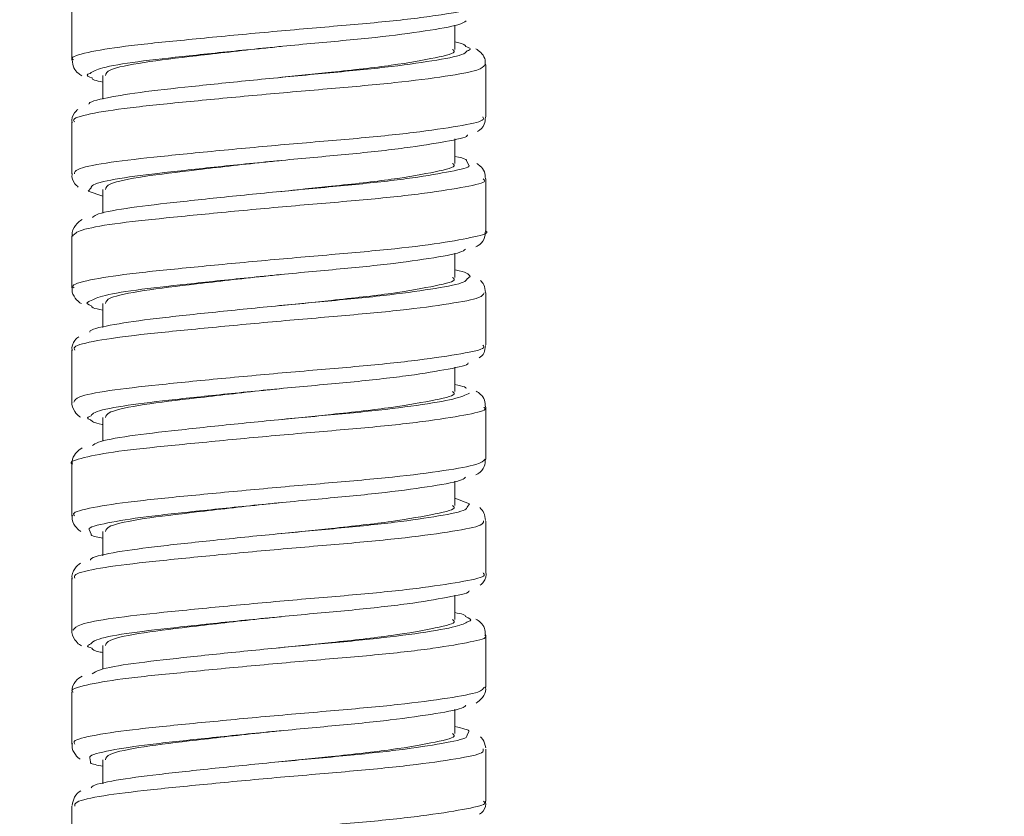
# Model space of a CAD drawing. Units: inches. Extents: x 2.77 to 10.51, y 0.23 to 7.56.
# Drawn here: x 3.85 to 4.06, y 3.09 to 3.27 of the extents above; entities that cross this region are included whole.
import ezdxf

# ---------------------------------------------------------------- set-up
doc = ezdxf.new("R2010")
doc.units = ezdxf.units.IN
doc.header["$MEASUREMENT"] = 0
doc.styles.add('SLDTEXTSTYLE3', font='TXT', dxfattribs={"width": 0.75})
doc.dimstyles.new('SLDDIMSTYLE0', dxfattribs={"dimtxt": 0.1377952755905512, "dimasz": 0.156, "dimexe": 0, "dimexo": 0.0625, "dimgap": 0.0344488188976378, "dimtad": 0, "dimtih": 1, "dimtoh": 1, "dimdec": 6, "dimlfac": 6, "dimrnd": 1e-09, "dimzin": 12, "dimdsep": 46, "dimlunit": 5, "dimtxsty": 'SLDTEXTSTYLE3', "dimsah": 1, "dimcen": 0.09, "dimadec": 0, "dimazin": 3, "dimtfac": 1, "dimtmove": 0, "dimatfit": 0, "dimfxl": 0, "dimfrac": 2, "dimtolj": 1, "dimtzin": 12, "dimarcsym": 0})

# ---------------------------------------------------------------- blocks, each defined once
blk = doc.blocks.new('SW_SYMBOL_MOD_BOX')
at = {"color": 0, "linetype": 'Continuous', "lineweight": 0}
for p, q in [((7.874015748031496, 7.874015748031496), (7.874015748031496, 31.49606299212599)), ((7.874015748031496, 31.49606299212599), (31.49606299212599, 31.49606299212599)), ((31.49606299212599, 31.49606299212599), (31.49606299212599, 7.874015748031496)), ((7.874015748031496, 7.874015748031496), (31.49606299212599, 7.874015748031496))]:
    blk.add_line(p, q, dxfattribs=at)
blk = doc.blocks.new('_D')
at = {"color": 7, "linetype": 'Continuous', "lineweight": 0}
for p, q in [((3.712461200520179, 3.435123734350704), (3.712461200520179, 3.096146604713391)), ((4.092961200520179, 3.435123734350706), (4.092961200520179, 3.096146604713391)), ((3.712461200520179, 3.221146604713391), (3.427764939275681, 3.221146604713391)), ((4.092961200520179, 3.221146604713391), (4.342961200520179, 3.221146604713391))]:
    blk.add_line(p, q, dxfattribs=at)
for points in [[(3.712461200520179, 3.221146604713391), (3.556461200520179, 3.247146604713391), (3.556461200520179, 3.195146604713392)], [(4.092961200520179, 3.221146604713391), (4.248961200520179, 3.195146604713392), (4.248961200520179, 3.247146604713391)]]:
    blk.add_solid(points, dxfattribs=at)
at = {"color": 7, "linetype": 'Continuous', "lineweight": 0, "xscale": 0.004470703125, "yscale": 0.004470703125, "zscale": 0.004470703125}
blk.add_blockref('SW_SYMBOL_MOD_BOX', (2.737314942079633, 3.129827328781461), dxfattribs=at)
at = {"color": 7, "linetype": 'Continuous', "lineweight": 0, "insert": (2.934189934429588, 3.29045164781145), "char_height": 0.1377952755905512, "attachment_point": 1, "style": 'SLDTEXTSTYLE3'}
blk.add_mtext('2 1/4"', dxfattribs=at)

msp = doc.modelspace()

# ---------------------------------------------------------------- linework, layer by layer
at = {"color": 7, "linetype": 'Continuous', "lineweight": 15}
for p, q in [((3.858127867186846, 3.268481263202918), (3.858127867186846, 3.257289581025203)), ((3.940627867186846, 3.259554401779373), (3.940627867186846, 3.264735478192936)), ((3.947294533853513, 3.245014455293722), (3.947294533853513, 3.256203392415255)), ((3.864794533853513, 3.253940366691654), (3.864794533853513, 3.248789519141297)), ((3.902692607208884, 3.253471103812937), (3.902690956369216, 3.253471103147049)), ((3.858127867186846, 3.243932965306919), (3.858127867186846, 3.232726223754905)), ((3.940627867186846, 3.234992998270601), (3.940627867186846, 3.240252687859912)), ((3.947294533853513, 3.220435400143724), (3.947294533853513, 3.231646469692402)), ((3.861621451828333, 3.229029345817287), (3.864794533853513, 3.227903445245824)), ((3.864794533853513, 3.229378963182882), (3.864794533853513, 3.22423920548693)), ((3.902692607208885, 3.228909700304166), (3.902690956369216, 3.228909699638278)), ((3.858127867186846, 3.219354915092171), (3.858127867186846, 3.208170898787367)), ((3.940627867186846, 3.21043159476183), (3.940627867186846, 3.215635979835293)), ((3.947294533853513, 3.195890049482089), (3.947294533853513, 3.207085989568229)), ((3.864794533853513, 3.20481755967411), (3.864794533853513, 3.199640887005883)), ((3.902692607208884, 3.204348296795394), (3.902690956369215, 3.204348296129507)), ((3.858127867186846, 3.19480939434625), (3.858127867186846, 3.183599908453849)), ((3.940627867186846, 3.185870191253057), (3.940627867186846, 3.191121921407718)), ((3.947294533853513, 3.171318514463006), (3.947294533853513, 3.182520192030575)), ((3.864794533853513, 3.180256156165339), (3.864794533853513, 3.175143290184148)), ((3.902692607208884, 3.179786893286622), (3.902690956369216, 3.179786892620734)), ((3.858127867186846, 3.170231753010268), (3.858127867186846, 3.159049802095659)), ((3.940627867186846, 3.161308787744287), (3.940627867186846, 3.166533278064094)), ((3.94378184267714, 3.161665354586811), (3.940627867186846, 3.162872280266408)), ((3.947294533853513, 3.146764669081757), (3.947294533853513, 3.157966839848492)), ((3.864794533853513, 3.155694752656567), (3.864794533853513, 3.150506858974995)), ((3.902692607208885, 3.15522548977785), (3.902690956369216, 3.155225489111963)), ((3.858127867186846, 3.14568459093076), (3.858127867186846, 3.134473653289576)), ((3.940627867186846, 3.136747384235516), (3.940627867186846, 3.141978881762225)), ((3.947294533853513, 3.122201636125788), (3.947294533853513, 3.133393703598821)), ((3.864794533853513, 3.131133349147795), (3.864794533853513, 3.126051523407023)), ((3.902692607208884, 3.130664086269078), (3.902690956369215, 3.130664085603191)), ((3.858127867186846, 3.121115409529768), (3.858127867186846, 3.10992677832302)), ((3.940627867186846, 3.112185980726742), (3.940627867186846, 3.117426811348703)), ((3.947294533853513, 3.097638653782822), (3.947294533853513, 3.10884524603719)), ((3.864794533853513, 3.106571945639023), (3.864794533853513, 3.101383986140293)), ((3.858127867186846, 3.096558891019486), (3.858127867186846, 3.085347799468354))]:
    msp.add_line(p, q, dxfattribs=at)
at = {"color": 8, "linetype": 'Continuous', "lineweight": 15}
for p, q in [((3.943619237193767, 3.234597871327334), (3.943130491806642, 3.235576429593434)), ((3.862229124382941, 3.229748250078836), (3.861621451828333, 3.229029345817287)), ((3.943232305889393, 3.210110226150565), (3.943879059103798, 3.210667174502912)), ((3.943227752784302, 3.160991638739857), (3.94378184267714, 3.161665354586811)), ((3.861828595287498, 3.156121432793145), (3.862258846520191, 3.155176328796981)), ((3.943255393459022, 3.111862060708776), (3.943639451789101, 3.112650447421788)), ((3.862004943915512, 3.106966701300276), (3.8621170671264, 3.106079131759831))]:
    msp.add_line(p, q, dxfattribs=at)
for points, knots in [([(3.858493756359013, 3.257288264683234), (3.858377963005216, 3.25736149683356), (3.857595609396983, 3.257856287209409), (3.86109925812223, 3.258905784830296), (3.868955490053652, 3.260235287677632), (3.881121858330939, 3.261446187224564), (3.895602265829807, 3.262864531532062), (3.910937042599499, 3.264221044277658), (3.925305339844075, 3.265418707794986), (3.937226609421743, 3.266826116129728), (3.944711117288253, 3.268211467374799), (3.94796508648676, 3.269015621202884), (3.947142230485123, 3.26951743142771), (3.947068289210145, 3.269562523749754)], [0, 0, 0, 0, 0.01873027612255082, 0.1265504333981122, 0.2343206569613934, 0.3422593693326333, 0.4501040315161524, 0.5578709698248546, 0.665799597675853, 0.7736663415535375, 0.8814302138720976, 0.9893454004797386, 1, 1, 1, 1]), ([(3.943262262868464, 3.259219764242905), (3.94362709912091, 3.259366692305946), (3.944353993372353, 3.259659429564605), (3.943419802944557, 3.259990604024846), (3.942954493009448, 3.260155558366079)], [0, 0, 0, 0, 0.5019110437610869, 0.9999999999999999, 0.9999999999999999, 0.9999999999999999, 0.9999999999999999]), ([(3.947043990416802, 3.256212095481146), (3.946764255470101, 3.255840713942267), (3.946169701985003, 3.255051373207954), (3.939142205981387, 3.253772966096345), (3.928182884008439, 3.252346214149435), (3.914189868927033, 3.251122181515139), (3.898924423859714, 3.249806676799019), (3.884115343488691, 3.248379757212569), (3.871322624636465, 3.247131360307835), (3.862413648611201, 3.245846252607613), (3.858022949423267, 3.244688034478176), (3.8585815603919, 3.244087722735914), (3.858742621173263, 3.243914638633204)], [0, 0, 0, 0, 0.09569147690240926, 0.2033843170389323, 0.3109027100381583, 0.4184756588984978, 0.5261759139774288, 0.633687303270733, 0.7412309809206746, 0.8489358520128415, 0.9564446259080838, 0.9999999999999999, 0.9999999999999999, 0.9999999999999999, 0.9999999999999999]), ([(3.862012826315758, 3.254386006700909), (3.861839710492981, 3.254320768813872), (3.860890792080649, 3.253963173354387), (3.861755284804242, 3.253645290235085), (3.862462063895994, 3.253385400086549)], [0, 0, 0, 0, 0.1824348864217313, 1, 1, 1, 1]), ([(3.85865381860508, 3.232739851253047), (3.858705837152868, 3.233055635001886), (3.858831039383753, 3.233815687550695), (3.86486886456585, 3.235104317661158), (3.875196293430173, 3.236301262704691), (3.888826161954573, 3.237652234804314), (3.903980470466209, 3.239072644969265), (3.919005388479475, 3.240287686027721), (3.932227642027228, 3.241615033781444), (3.941847528381749, 3.243044491310707), (3.947013017337202, 3.244079930333151), (3.946752590454751, 3.244763377079628), (3.946660484864582, 3.245005092778639)], [0, 0, 0, 0, 0.07673297632692615, 0.1846868132047992, 0.292734355537091, 0.4008560557821503, 0.5088094370885307, 0.6168314243111173, 0.7249621093132133, 0.8329117168381547, 0.9409056208559496, 1, 1, 1, 1]), ([(3.946721707252484, 3.231654992646331), (3.946881546289777, 3.231501392120377), (3.947510162186971, 3.230897311076928), (3.943356884522786, 3.229977374286104), (3.934703480844626, 3.228556754070997), (3.922073159350267, 3.227191534682908), (3.907313213359379, 3.225998640051121), (3.892031830937912, 3.224594546034744), (3.87793896106826, 3.223210195627686), (3.866759265881079, 3.222025148594213), (3.859413868441649, 3.22064874294773), (3.858642513282117, 3.219773062778119), (3.858268817164335, 3.219348824635988)], [0, 0, 0, 0, 0.0367610766345619, 0.1445741763823006, 0.2523110898656685, 0.3599559746529091, 0.4677571238938459, 0.5755147176009089, 0.6831571671086794, 0.7909430707320849, 0.8987188172690396, 1, 1, 1, 1]), ([(3.858602449471677, 3.208191617379272), (3.858466654272353, 3.20829613718867), (3.857779485011385, 3.208825042485304), (3.861617880883699, 3.209909978493086), (3.869905146747298, 3.211217398336096), (3.882339964908038, 3.212445297101991), (3.896963425454076, 3.213869470805921), (3.912287411096198, 3.215205714509219), (3.92648307397783, 3.216415524168531), (3.938121918418044, 3.217830838720892), (3.94513670094867, 3.219200205374886), (3.948123750567561, 3.219970737762499), (3.947277734570953, 3.220432122086642), (3.947269326650166, 3.220436707440661)], [0, 0, 0, 0, 0.02659553694106093, 0.1345823383726066, 0.2425472224079665, 0.3506858810274343, 0.4586995554760034, 0.5666627949987088, 0.6747947449137133, 0.7828329336820353, 0.8907928737608143, 0.9989146719796007, 1, 1, 1, 1]), ([(3.946898605290408, 3.207104735985037), (3.946755556990532, 3.206763534197276), (3.946435236450875, 3.205999498966639), (3.939931991571055, 3.204777882684834), (3.929318734893998, 3.20334783993961), (3.91552280285008, 3.20210175376989), (3.900305533832944, 3.200811600704145), (3.88538492512339, 3.199383729431338), (3.872350325125769, 3.198108229533172), (3.863031663316968, 3.196850672731891), (3.858215292102121, 3.195648672098425), (3.858628594506495, 3.195002069619979), (3.85876603289261, 3.194787050302028)], [0, 0, 0, 0, 0.08680165095288336, 0.1943703749055543, 0.3017507032704479, 0.4091635620154636, 0.5167369369106624, 0.6241140545058212, 0.7315062514759977, 0.8390814103443498, 0.9464885976365777, 1, 1, 1, 1]), ([(3.861936250865166, 3.205295782236854), (3.861837159056659, 3.205260511428819), (3.860819104109745, 3.204898144234776), (3.861637419748067, 3.204572506933628), (3.862376085091701, 3.204278565356945)], [0, 0, 0, 0, 0.09733444035384753, 1, 1, 1, 1]), ([(3.858527737864206, 3.183605564302558), (3.858693105540216, 3.18396657358979), (3.859063612487758, 3.184775416359269), (3.865622509202226, 3.18609936482018), (3.876309992508582, 3.187287755974612), (3.890139919950758, 3.188657394792235), (3.905356356256476, 3.190070337667217), (3.920282377404275, 3.191271507314522), (3.933269495270914, 3.192619894976836), (3.94249528414783, 3.194045497557459), (3.947216919606163, 3.195023759003316), (3.946792851534596, 3.195672610152444), (3.946660758036171, 3.195874721615182)], [0, 0, 0, 0, 0.08701290661467978, 0.1949527695151551, 0.303009210535302, 0.4111057730155624, 0.5190460245051818, 0.6270796168281081, 0.735187854957342, 0.8431276229343566, 0.9511356254285342, 1, 1, 1, 1]), ([(3.946819379194198, 3.182524213935716), (3.94696329845799, 3.182411732397267), (3.947687033365243, 3.181846090149996), (3.943902675376711, 3.180974050835919), (3.93567581661355, 3.179561583272599), (3.923303754799311, 3.178180447204594), (3.908682116116673, 3.176991596885416), (3.893358302315985, 3.175599489930692), (3.879148617442972, 3.174202784533826), (3.867442250391889, 3.173011241032099), (3.860352957453176, 3.171642212970313), (3.857326927993236, 3.17067040048227), (3.858172497457289, 3.170240417429774), (3.858194829272422, 3.170229061411793)], [0, 0, 0, 0, 0.026777176434484, 0.1346558952067893, 0.2424905546363648, 0.3502102901686189, 0.4580737986835174, 0.5659266605813892, 0.6736454042674208, 0.7814905304161748, 0.8893590029013863, 0.9970779286641568, 1, 1, 1, 1]), ([(3.862228719560491, 3.180629662326629), (3.861751693396802, 3.180421943448711), (3.861067484383591, 3.180124007739302), (3.861891003830152, 3.179858355106082), (3.862140370766688, 3.179777913795795)], [0, 0, 0, 0, 0.6971936272091817, 1, 1, 1, 1]), ([(3.858695811000278, 3.159076403914417), (3.858550911359018, 3.159218658540991), (3.857969821982809, 3.159789140645022), (3.862174898853775, 3.160913997519557), (3.87088798451933, 3.162196787488738), (3.883577931602771, 3.163446823737489), (3.898335896184352, 3.164874121260715), (3.913617326459459, 3.166188080395967), (3.927691804063424, 3.167413300704875), (3.938793377164743, 3.168840773141163), (3.946042026661292, 3.170130704278885), (3.946761371050126, 3.170932811482834), (3.947106257054276, 3.171317377697243)], [0, 0, 0, 0, 0.03588348408880034, 0.1439031263574314, 0.2519268915580644, 0.3601304170531446, 0.4681792091468281, 0.5762056682275997, 0.6844059291384444, 0.7924815761146189, 0.9005063484022435, 1, 1, 1, 1]), ([(3.94678022157155, 3.157988572702665), (3.946749747622319, 3.157680292193081), (3.946676900022594, 3.156943351437705), (3.940686847210783, 3.155782813625242), (3.930433661580026, 3.15435181456821), (3.916847067344161, 3.153078574481745), (3.901690509693437, 3.151816345878708), (3.886669470420721, 3.150388318325419), (3.873402118069543, 3.14908618084239), (3.863688051074604, 3.147853200477128), (3.858417108582932, 3.146608915440706), (3.858656105030227, 3.145915467651746), (3.858744908355769, 3.14565780495238)], [0, 0, 0, 0, 0.07731610537560837, 0.1848231961698338, 0.2921337524783205, 0.3994596749053837, 0.5069685915574225, 0.6143092307391228, 0.7216413186904302, 0.829148745230324, 0.9365172170206378, 1, 1, 1, 1]), ([(3.858364128002853, 3.134476359369761), (3.858669247543589, 3.13488129477538), (3.859314387701672, 3.135737484093717), (3.866412738411494, 3.137091965434446), (3.87744605215756, 3.138276846489584), (3.891464073128667, 3.139662625818699), (3.90672821206217, 3.141065561975442), (3.921541683355223, 3.14225797927693), (3.934279719423439, 3.143624865759726), (3.943112007229769, 3.145043984734988), (3.947437732601552, 3.145983234613205), (3.946850972522328, 3.146609792396559), (3.94668651644196, 3.146785402907265)], [0, 0, 0, 0, 0.09656174998368976, 0.2041687087590019, 0.3119111574157527, 0.4196599273630878, 0.5272665733878297, 0.6349891277796423, 0.7427521724783015, 0.8503592067481545, 0.9580589423296513, 1, 1, 1, 1]), ([(3.943449773429434, 3.136329646748524), (3.943613188832877, 3.136386450640481), (3.944548911522375, 3.136711711842524), (3.943652396428678, 3.137075854428634), (3.942912449490668, 3.137376402844924)], [0, 0, 0, 0, 0.1746408474187745, 1, 1, 1, 1]), ([(3.946956411771151, 3.133396162087353), (3.947064482559323, 3.13332432156994), (3.947856787229302, 3.132797633661002), (3.944405214174532, 3.131968408975058), (3.936619177358831, 3.130566449847146), (3.924515830328819, 3.129171971404641), (3.910042504247052, 3.127981946319534), (3.894706985757161, 3.126604773829693), (3.880330544182402, 3.125196706962687), (3.86834367560226, 3.123999217301106), (3.860786927802029, 3.122646636288673), (3.857487061978706, 3.121629501411774), (3.858301608777139, 3.121162662103405), (3.858385134247218, 3.121114791345386)], [0, 0, 0, 0, 0.01704265157060298, 0.1249456273663344, 0.2328374716090534, 0.3405953945599559, 0.4484800255123452, 0.556387523404046, 0.6641456178347115, 0.7720088843686819, 0.8799293859292443, 0.9876876878011199, 1, 1, 1, 1]), ([(3.862188373300642, 3.131506606344521), (3.861804646178363, 3.131339834355702), (3.8610683434733, 3.131019829176585), (3.861953474070491, 3.130736710260187), (3.862377315289599, 3.13060113990813)], [0, 0, 0, 0, 0.5211540303188321, 0.9999999999999999, 0.9999999999999999, 0.9999999999999999, 0.9999999999999999]), ([(3.858753903457819, 3.109949040307769), (3.858618269441775, 3.110133318596796), (3.85816446923153, 3.110749871352092), (3.862773100580203, 3.111918096820005), (3.871902730334929, 3.113173531600351), (3.884838074386353, 3.114450711862749), (3.899712829121331, 3.115878691441206), (3.914952264151305, 3.11716736403799), (3.928835464577028, 3.118414845330644), (3.939597585726363, 3.119845383198796), (3.946323658857373, 3.121080747057992), (3.946758270045235, 3.121860116954598), (3.946957301593148, 3.122217031827593)], [0, 0, 0, 0, 0.04595536496264653, 0.1537560774952638, 0.2615804873184461, 0.3695828382074248, 0.4774022924984444, 0.5852255140871268, 0.6932280546955013, 0.8010765722299976, 0.9089023963237813, 1, 1, 1, 1]), ([(3.946703936174768, 3.10887726072334), (3.946762399001325, 3.108600144476183), (3.946912701981883, 3.107887702051446), (3.941406594788793, 3.106787795348363), (3.931522506615806, 3.105356368551343), (3.918154401847177, 3.104056445562614), (3.903071547790715, 3.102819130786914), (3.887965551669508, 3.101392974591215), (3.874474953350636, 3.100066834857184), (3.864390289306492, 3.098853531498012), (3.858680194471352, 3.097585838155104), (3.85870062343043, 3.096860582517886), (3.858708658395463, 3.096575330407739)], [0, 0, 0, 0, 0.06861929337659585, 0.1764143974178932, 0.2840403669807319, 0.3916581390217661, 0.4994517989547305, 0.6071057077101484, 0.7147236491193463, 0.8225123624570709, 0.9301918929877868, 1, 1, 1, 1]), ([(3.858159003773466, 3.085347085558531), (3.858630073368528, 3.08579637980833), (3.859577683276298, 3.086700186139874), (3.867238029254059, 3.088082055412523), (3.878604278640199, 3.089268484150596), (3.892797903016254, 3.090667880977108), (3.908096084662716, 3.092058279263183), (3.922781284768228, 3.093247098422582), (3.935264700047702, 3.094629774502426), (3.943673762552905, 3.09604049062652), (3.947611865270368, 3.096928784151864), (3.946924761388508, 3.09751333729959), (3.946771044649802, 3.097644111707713)], [0, 0, 0, 0, 0.1064856903816738, 0.2142080412306173, 0.3220809199256063, 0.4299268758777522, 0.5376475081331247, 0.6455035236031978, 0.7533663539472667, 0.8610866903629365, 0.9689227473689984, 1, 1, 1, 1])]:
    msp.add_open_spline(points, degree=3, knots=knots, dxfattribs=at)
at = {"color": 7, "linetype": 'Continuous', "lineweight": 15}
for points, knots in [([(3.943070298954854, 3.265702237171015), (3.942637527390566, 3.265422890174307), (3.941566916833902, 3.264731828495751), (3.934661163010895, 3.263511394429907), (3.9239478277529, 3.262099434956746), (3.910619470532199, 3.260902702712604), (3.896467098303521, 3.259546364319099), (3.882978328901282, 3.25812684727887), (3.871845731050406, 3.256920326943772), (3.864160435047395, 3.255637230765487), (3.862692295852392, 3.254781874264148), (3.862012826315758, 3.254386006700909)], [0, 0, 0, 0, 0.07931600696556018, 0.1962156513430763, 0.3135364735683591, 0.430901058556747, 0.5477758034255792, 0.6650452145561097, 0.7824789412403829, 0.8993290734920462, 1, 1, 1, 1]), ([(3.903204503188796, 3.260178571632782), (3.90193929423563, 3.260049737878814), (3.895676473664426, 3.259412007105093), (3.884624279731542, 3.258130523215604), (3.872964182158813, 3.25675549306569), (3.86573168190457, 3.255265482829273), (3.865450541504642, 3.254340882393487), (3.865328757931725, 3.253940366691654)], [0, 0, 0, 0, 0.06390373299505227, 0.3163253094096107, 0.5586013590387559, 0.808796232804235, 1, 1, 1, 1]), ([(3.942954493009448, 3.260155558366079), (3.942777640397817, 3.260453742786063), (3.942580412430384, 3.260786281313658), (3.940810694376537, 3.261107494337762), (3.940627867186846, 3.261140678422855)], [0, 0, 0, 0, 0.8966913462326909, 1, 1, 1, 1]), ([(3.861787440631426, 3.247747815611189), (3.86178583499596, 3.247751122891334), (3.8615743657582, 3.248186706201343), (3.865460608442213, 3.24916954979438), (3.873393394674917, 3.250448797174701), (3.885229953271225, 3.251698847659353), (3.898884934453161, 3.253125069725832), (3.91302012322978, 3.254440731593638), (3.926023322862557, 3.255665007304727), (3.936180292913363, 3.257090764732951), (3.942404287998767, 3.258263003137766), (3.94302135132908, 3.258951114427155), (3.943262262868464, 3.259219764242905)], [0, 0, 0, 0, 0.0008835818023613584, 0.1163716012250362, 0.232363770085159, 0.3476166446065785, 0.4630795725322746, 0.5790413891573027, 0.6943814813932205, 0.8098240174222425, 0.9257522097556461, 1, 1, 1, 1]), ([(3.940093643108634, 3.259554401779373), (3.940255947300092, 3.2594289115901), (3.941084833636405, 3.258788034097683), (3.936849380390207, 3.257782695951109), (3.927735401381881, 3.256099830624025), (3.915263719077513, 3.254738984641557), (3.906464793950428, 3.253843228436974), (3.902606159479463, 3.253450408209655)], [0, 0, 0, 0, 0.05949237617535751, 0.3038271364629817, 0.558393633890531, 0.806340260627647, 1, 1, 1, 1]), ([(3.947174869042688, 3.256248285855742), (3.947161083500735, 3.256710050993395), (3.947128448384862, 3.257803207782195), (3.946108799154436, 3.259036670990568), (3.945485751048068, 3.259458909931781), (3.945147829330713, 3.259687919067176)], [0, 0, 0, 0, 0.2507603608431991, 0.5936359600703491, 1, 1, 1, 1]), ([(3.858199580031734, 3.257264379639161), (3.858265020537455, 3.256674836397194), (3.858400780801086, 3.255451793496323), (3.859434670908857, 3.254353272755294), (3.859983224299603, 3.254031375962963), (3.860236967101196, 3.253882477067636)], [0, 0, 0, 0, 0.3333965041201619, 0.6916510927650021, 0.9999999999999999, 0.9999999999999999, 0.9999999999999999, 0.9999999999999999]), ([(3.862462063895994, 3.253385400086549), (3.862485854336926, 3.253229721940784), (3.862529100709446, 3.252946729494173), (3.864091591387572, 3.252649064413086), (3.864794533853512, 3.252515149101428)], [0, 0, 0, 0, 0.5501141377788463, 0.9999999999999999, 0.9999999999999999, 0.9999999999999999, 0.9999999999999999]), ([(3.859364734089296, 3.246566108334366), (3.859138037850124, 3.246377918152536), (3.858534703137573, 3.245877064368307), (3.857902744853264, 3.24442551260648), (3.858141747539658, 3.243728114232603), (3.85814492184833, 3.243718851752172)], [0, 0, 0, 0, 0.3726078476991906, 0.9916673055872526, 0.9999999999999999, 0.9999999999999999, 0.9999999999999999, 0.9999999999999999]), ([(3.945504872730342, 3.241836403231201), (3.94609527667394, 3.242243684960966), (3.946999679207107, 3.242867574133975), (3.947139463041186, 3.24439334823618), (3.94718799444743, 3.244923080184648)], [0, 0, 0, 0, 0.6528110237925463, 1, 1, 1, 1]), ([(3.943311247846054, 3.241161812829961), (3.943317516920666, 3.24109637899772), (3.943365772633841, 3.240592707174325), (3.93893888002539, 3.239728188085008), (3.930302357782737, 3.23829597440253), (3.918075517431853, 3.2369693520775), (3.904206459437918, 3.235753987224816), (3.890175409783497, 3.23433398334361), (3.877494908693492, 3.232982597457127), (3.867934239743442, 3.231786662859741), (3.862547176551591, 3.230610611213881), (3.862306122614399, 3.229957021748461), (3.862229124382941, 3.229748250078836)], [0, 0, 0, 0, 0.01729064713834018, 0.1330934086177598, 0.2490476521186669, 0.3654950591346954, 0.4813841667039515, 0.597314428294571, 0.7137262603283403, 0.8296992775309191, 0.9456019901646465, 1, 1, 1, 1]), ([(3.862565075537193, 3.223349738240765), (3.862759264457118, 3.223547797086231), (3.863397622102232, 3.224198876345715), (3.869354767891775, 3.225344351017847), (3.879496737319412, 3.226528441003323), (3.892523651058078, 3.227912894735992), (3.906648600628903, 3.229316872594092), (3.920326051888445, 3.230510295364736), (3.932112816236252, 3.231874146661546), (3.940050278205537, 3.23329920308425), (3.943912714450814, 3.23409794223242), (3.943634720015945, 3.234571496836323), (3.943619237193767, 3.234597871327334)], [0, 0, 0, 0, 0.05152750028106787, 0.1693864601058344, 0.2871000604554102, 0.4044762294121843, 0.5222882003054302, 0.6400765404789095, 0.7574270053420027, 0.8751889917866388, 0.9930486858598794, 0.9999999999999999, 0.9999999999999999, 0.9999999999999999, 0.9999999999999999]), ([(3.903204503188797, 3.235617168124011), (3.90193929423563, 3.235488334370042), (3.895676473664426, 3.234850603596322), (3.884624279731542, 3.233569119706832), (3.872964182158813, 3.232194089556918), (3.86573168190457, 3.230704079320502), (3.865450541504642, 3.229779478884716), (3.865328757931725, 3.229378963182882)], [0, 0, 0, 0, 0.06390373299505735, 0.3163253094096163, 0.558601359038762, 0.8087962328042447, 1, 1, 1, 1]), ([(3.940093643108634, 3.234992998270601), (3.940255947300092, 3.234867508081328), (3.941084833636405, 3.234226630588912), (3.936849380390207, 3.233221292442338), (3.927735401381881, 3.231538427115253), (3.915263719077513, 3.230177581132786), (3.906464793950429, 3.229281824928203), (3.902606159479463, 3.228889004700884)], [0, 0, 0, 0, 0.05949237617534409, 0.3038271364629758, 0.558393633890532, 0.8063402606276501, 1, 1, 1, 1]), ([(3.943130491806642, 3.235576429593434), (3.943133804693876, 3.235667574442511), (3.943144390330429, 3.235958808697627), (3.941652710199494, 3.236262954933783), (3.940627867186846, 3.236471915379446)], [0, 0, 0, 0, 0.3129606063692158, 1, 1, 1, 1]), ([(3.947181991175082, 3.231699260511948), (3.947146522178525, 3.23221404220243), (3.947066805955566, 3.233371009018446), (3.94611941224043, 3.234450865561574), (3.945579863089609, 3.234800136273847), (3.945336103589901, 3.234957931080783)], [0, 0, 0, 0, 0.3052928240764756, 0.6861426370720481, 1, 1, 1, 1]), ([(3.858184906240763, 3.232842461046799), (3.858165320639028, 3.232780406219711), (3.857934869010208, 3.232050245555181), (3.858617735856048, 3.230652798416597), (3.859237478833706, 3.23010167424396), (3.85946740287027, 3.229897207716724)], [0, 0, 0, 0, 0.05519789051684938, 0.6494793445063997, 1, 1, 1, 1]), ([(3.860344184503295, 3.222887233542457), (3.860341714848268, 3.222886139843692), (3.859851010463096, 3.222668829015145), (3.859050857283176, 3.22200086607869), (3.857970219717601, 3.220249844255913), (3.858171492781934, 3.219408934742548), (3.858193415263361, 3.219317343633477)], [0, 0, 0, 0, 0.002711902797227837, 0.5388374408988682, 0.9497705881801767, 1, 1, 1, 1]), ([(3.945128845266183, 3.217036716911139), (3.945294164793594, 3.217111174570962), (3.945832286749223, 3.217353537358608), (3.946996706232675, 3.218399358128095), (3.947150926619611, 3.219850598835495), (3.947215619540714, 3.22045937049305)], [0, 0, 0, 0, 0.2047273904304045, 0.6663961930868716, 1, 1, 1, 1]), ([(3.942925899070938, 3.216535875106209), (3.942634902046773, 3.216307333972464), (3.941816148634339, 3.215664307351584), (3.935438912359926, 3.214516201066955), (3.925043471500213, 3.213096155032883), (3.911863569458538, 3.211887341399216), (3.897726326694299, 3.210551179451824), (3.884113778613409, 3.209125967332801), (3.872712118026571, 3.207902004229511), (3.86455183892966, 3.206613033553556), (3.862785540703135, 3.20572349796645), (3.861936250865166, 3.205295782236854)], [0, 0, 0, 0, 0.0649231526163739, 0.182668715953995, 0.3008122963835105, 0.419119670367105, 0.5368404460464709, 0.6549293991378032, 0.773302912534084, 0.890997154506059, 1, 1, 1, 1]), ([(3.943879059103798, 3.210667174502912), (3.943529185904968, 3.211132884457355), (3.94317644676513, 3.211602409214593), (3.940648407047268, 3.212049058279914), (3.940627867186846, 3.212052687221894)], [0, 0, 0, 0, 0.9918751828628017, 1, 1, 1, 1]), ([(3.8619710949754, 3.198664666988242), (3.861963244868191, 3.198695583871563), (3.861844685980702, 3.199162516512557), (3.866011831697123, 3.200173381440339), (3.874341831963375, 3.201425919109691), (3.886400248282274, 3.202702834149917), (3.900163680632381, 3.204130132589871), (3.914257075454187, 3.205420432028256), (3.927081741914256, 3.206666680408049), (3.936914573334627, 3.208096031988884), (3.942693603801984, 3.209212242894682), (3.943090182083698, 3.209873314505408), (3.943232305889393, 3.210110226150565)], [0, 0, 0, 0, 0.008210747422917145, 0.1240055777588216, 0.2402526268532904, 0.3556961098383552, 0.4714306660265357, 0.5876709194032423, 0.7031719742442403, 0.818882029435917, 0.9350918180761946, 1, 1, 1, 1]), ([(3.903204503188796, 3.211055764615239), (3.901939294235629, 3.210926930861271), (3.895676473664426, 3.21028920008755), (3.884624279731542, 3.209007716198061), (3.872964182158813, 3.207632686048146), (3.86573168190457, 3.20614267581173), (3.865450541504642, 3.205218075375944), (3.865328757931725, 3.20481755967411)], [0, 0, 0, 0, 0.06390373299505325, 0.3163253094096152, 0.5586013590387626, 0.8087962328042448, 1, 1, 1, 1]), ([(3.940093643108634, 3.21043159476183), (3.940255947300092, 3.210306104572556), (3.941084833636405, 3.20966522708014), (3.936849380390207, 3.208659888933566), (3.927735401381881, 3.206977023606481), (3.915263719077512, 3.205616177624014), (3.906464793950428, 3.204720421419431), (3.902606159479463, 3.204327601192112)], [0, 0, 0, 0, 0.05949237617535402, 0.3038271364629777, 0.5583936338905308, 0.8063402606276456, 1, 1, 1, 1]), ([(3.947189309013553, 3.207207906288002), (3.947120950355298, 3.207795947991599), (3.946989344574767, 3.208928060431513), (3.946389163499468, 3.209509999596875), (3.946100728404109, 3.2097896679929)], [0, 0, 0, 0, 0.5194198763859144, 1, 1, 1, 1]), ([(3.858249244445536, 3.208304281255488), (3.858206101211209, 3.20813197185837), (3.857997004170698, 3.207296860964348), (3.858828067011741, 3.205847483012294), (3.859632115815463, 3.205062434788366), (3.860047711113822, 3.204858465747706), (3.860151254980918, 3.204807647696296)], [0, 0, 0, 0, 0.1044955913577075, 0.5064460103718075, 0.8770330441453563, 1, 1, 1, 1]), ([(3.862376085091701, 3.204278565356945), (3.862378265304379, 3.204153009918948), (3.862383268458841, 3.203864885161083), (3.863924769206937, 3.203570212229803), (3.864794533853512, 3.203403948218419)], [0, 0, 0, 0, 0.4357676130549866, 0.9999999999999999, 0.9999999999999999, 0.9999999999999999, 0.9999999999999999]), ([(3.859593230723203, 3.197667328436871), (3.859316722634871, 3.197456163143594), (3.858663334203054, 3.196957179693738), (3.857912404156667, 3.195405455161388), (3.858165296051332, 3.194645886276007), (3.858183718140378, 3.194590554942982)], [0, 0, 0, 0, 0.4048437086853534, 0.956645418749292, 1, 1, 1, 1]), ([(3.945829474988243, 3.193088881868237), (3.946256571852846, 3.193384613024584), (3.9470017933083, 3.193900620565308), (3.94713653271253, 3.195200727263874), (3.947194051075062, 3.195755724585161)], [0, 0, 0, 0, 0.5731140206419859, 0.9999999999999999, 0.9999999999999999, 0.9999999999999999, 0.9999999999999999]), ([(3.943475384580494, 3.192056597127572), (3.943486336920409, 3.192022633624085), (3.943639898998371, 3.191546433450374), (3.939517705754163, 3.190730409325022), (3.931263574063803, 3.189300618029488), (3.919253540501598, 3.187953338249346), (3.905479883459393, 3.186751727622859), (3.891393940767912, 3.185339184689379), (3.878532953200084, 3.183969220879269), (3.868634827933668, 3.182781494443529), (3.862821900283775, 3.181574782679609), (3.862384722724699, 3.180878223616358), (3.862228719560491, 3.180629662326629)], [0, 0, 0, 0, 0.008885920292496158, 0.1245889367255109, 0.2403346419308199, 0.356561305851441, 0.4723481347495807, 0.588066364993683, 0.7042543589093602, 0.8201223342789566, 0.9358121558616191, 1, 1, 1, 1]), ([(3.903204503188796, 3.186494361106467), (3.90193929423563, 3.186365527352498), (3.895676473664426, 3.185727796578778), (3.884624279731542, 3.184446312689289), (3.872964182158813, 3.183071282539374), (3.86573168190457, 3.181581272302958), (3.865450541504642, 3.180656671867173), (3.865328757931725, 3.180256156165339)], [0, 0, 0, 0, 0.06390373299505477, 0.3163253094096162, 0.5586013590387627, 0.8087962328042453, 1, 1, 1, 1]), ([(3.940093643108634, 3.185870191253058), (3.940255947300092, 3.185744701063784), (3.941084833636405, 3.185103823571368), (3.936849380390207, 3.184098485424794), (3.927735401381881, 3.182415620097709), (3.915263719077513, 3.181054774115242), (3.906464793950429, 3.180159017910659), (3.902606159479463, 3.17976619768334)], [0, 0, 0, 0, 0.0594923761753499, 0.3038271364629797, 0.5583936338905325, 0.8063402606276404, 1, 1, 1, 1]), ([(3.943006848790048, 3.186479916262467), (3.94299630864376, 3.186603322655958), (3.942971672646779, 3.186891766426528), (3.941480858557044, 3.187188417774859), (3.940627867186846, 3.187358151239163)], [0, 0, 0, 0, 0.4278351834265995, 1, 1, 1, 1]), ([(3.94717997928558, 3.182537707992984), (3.947154762736179, 3.183041416522965), (3.947097430502817, 3.184186645972413), (3.946105205820927, 3.18534627174129), (3.945518246031668, 3.185731758958916), (3.945223842192823, 3.18592510937026)], [0, 0, 0, 0, 0.2812753194947908, 0.6395063019885734, 1, 1, 1, 1]), ([(3.862564622589313, 3.174222576446416), (3.862859601958726, 3.174463542744201), (3.86371275227317, 3.175160474441946), (3.870112941410942, 3.176334186510328), (3.880574302661544, 3.17752005644795), (3.893760950184399, 3.178917996559335), (3.907902599996723, 3.180310090332908), (3.921510357395578, 3.181497953153677), (3.93286544405532, 3.182883584749924), (3.941139575768755, 3.184278370130062), (3.942906638849848, 3.18509908673842), (3.94379008828818, 3.185509406910032)], [0, 0, 0, 0, 0.06207252106799385, 0.1795284564232708, 0.2967199014172239, 0.4136785590271005, 0.531090704399512, 0.6483597754451909, 0.7652912281526275, 0.8826565192387029, 1, 1, 1, 1]), ([(3.85815146673787, 3.183664559925603), (3.858143825287402, 3.183637165672346), (3.857951245177651, 3.182946774715724), (3.85866161040773, 3.181484753322228), (3.859498088341763, 3.180605946640279), (3.859894146742322, 3.180393228810265), (3.859984017284574, 3.180344960507654)], [0, 0, 0, 0, 0.01905902438144638, 0.4803262184969431, 0.8820796012092066, 1, 1, 1, 1]), ([(3.862140370766688, 3.179777913795795), (3.862413821327687, 3.179454542034167), (3.862693220718545, 3.17912413542286), (3.864750726486185, 3.178751218443326), (3.864794533853512, 3.178743278484488)], [0, 0, 0, 0, 0.9787085081284858, 1, 1, 1, 1]), ([(3.860353682560802, 3.173768781211653), (3.859892214023533, 3.173467482600808), (3.859108913049143, 3.172956055544796), (3.858055470516057, 3.171301179099479), (3.858206629541821, 3.170418101022936), (3.858239456161826, 3.17022632637828)], [0, 0, 0, 0, 0.5288549220079036, 0.8976832487250862, 1, 1, 1, 1]), ([(3.945115489292231, 3.167921303063804), (3.945316614752524, 3.16801278188547), (3.94588376095016, 3.168270739608956), (3.947049152143576, 3.169381136919675), (3.947149718111417, 3.1707636834882), (3.947190007924124, 3.171317574068672)], [0, 0, 0, 0, 0.2477518869459661, 0.698626322263508, 1, 1, 1, 1]), ([(3.942904785925703, 3.167404970704741), (3.942716781404942, 3.167215504715072), (3.942114003523884, 3.166608041089606), (3.936189892329481, 3.165521126865273), (3.926118109873749, 3.164095140443326), (3.913104017896819, 3.162869370149945), (3.898981425753408, 3.161555505201731), (3.8853073878253, 3.160128449986055), (3.873461258258212, 3.158877181200608), (3.865477255054841, 3.157598551984855), (3.861571136170082, 3.156598966796676), (3.861816278240635, 3.156144278395815), (3.861828595287498, 3.156121432793145)], [0, 0, 0, 0, 0.05316906917597278, 0.1704700436252448, 0.2881383226828644, 0.4060884212496996, 0.5233630007007368, 0.6409741008724911, 0.7589865445775666, 0.8762300358207376, 0.9937812369553698, 1, 1, 1, 1]), ([(3.86213756829992, 3.149575150995051), (3.862136420068153, 3.14963576408226), (3.862126944077776, 3.15013598454953), (3.866597393836085, 3.151175094622499), (3.875311103042111, 3.152403967723516), (3.887582441641287, 3.153707206932845), (3.901445910176907, 3.155134967463669), (3.915485662056042, 3.156397352753896), (3.928121042699739, 3.157670623503424), (3.937615561936062, 3.15910146069), (3.942962727170699, 3.160157334139921), (3.943163488262798, 3.160789333063911), (3.943227752784302, 3.160991638739857)], [0, 0, 0, 0, 0.01601083235821333, 0.1321322904412642, 0.2485911481021741, 0.3643373531285852, 0.4804010179428537, 0.596919624054011, 0.7126314104642838, 0.8286346231523681, 0.9451451781307648, 1, 1, 1, 1]), ([(3.903204503188797, 3.161932957597695), (3.90193929423563, 3.161804123843727), (3.895676473664426, 3.161166393070006), (3.884624279731542, 3.159884909180517), (3.872964182158813, 3.158509879030603), (3.86573168190457, 3.157019868794186), (3.865450541504642, 3.1560952683584), (3.865328757931725, 3.155694752656567)], [0, 0, 0, 0, 0.06390373299505923, 0.3163253094096177, 0.5586013590387626, 0.8087962328042447, 0.9999999999999999, 0.9999999999999999, 0.9999999999999999, 0.9999999999999999]), ([(3.940093643108634, 3.161308787744286), (3.940255947300092, 3.161183297555012), (3.941084833636405, 3.160542420062596), (3.936849380390207, 3.159537081916023), (3.927735401381881, 3.157854216588938), (3.915263719077513, 3.156493370606471), (3.906464793950429, 3.155597614401887), (3.902606159479463, 3.155204794174568)], [0, 0, 0, 0, 0.05949237617535466, 0.3038271364629807, 0.5583936338905351, 0.8063402606276441, 1, 1, 1, 1]), ([(3.947173162131186, 3.158110002969214), (3.947106601055215, 3.158684074862478), (3.946965405723059, 3.159901847719482), (3.946304026899178, 3.160521994533346), (3.945954429530603, 3.160849797127605)], [0, 0, 0, 0, 0.4714113062723707, 1, 1, 1, 1]), ([(3.858237104424202, 3.159234684905873), (3.858197158296904, 3.159100689577055), (3.85795765890526, 3.158297312581432), (3.858771715942496, 3.156785873775866), (3.859567844111563, 3.155981561519492), (3.859963821463037, 3.15578221529977), (3.860038512275513, 3.155744613828223)], [0, 0, 0, 0, 0.08710874165866006, 0.5222656624195895, 0.9098878617963795, 1, 1, 1, 1]), ([(3.862258846520191, 3.155176328796981), (3.862247404860801, 3.155079551257417), (3.862212179999343, 3.154781607112508), (3.863753716042279, 3.15448653674094), (3.864794533853512, 3.154287310456415)], [0, 0, 0, 0, 0.3248177257985648, 1, 1, 1, 1]), ([(3.859946936949014, 3.148892844799497), (3.859544854532999, 3.148595933594584), (3.858768865151764, 3.14802291688705), (3.857907388733106, 3.146234477842528), (3.858163557136657, 3.145485316461205), (3.858180442952007, 3.145435934099534)], [0, 0, 0, 0, 0.5011150602751896, 0.9671150740814415, 1, 1, 1, 1]), ([(3.946080269022681, 3.14413282491786), (3.946314988935952, 3.144331308618977), (3.94693973980205, 3.144859610041939), (3.947501623188096, 3.146300661779192), (3.947281490702503, 3.146963285868356), (3.947279543162416, 3.146969148187915)], [0, 0, 0, 0, 0.3736196079902119, 0.9944583330365162, 1, 1, 1, 1]), ([(3.943655972031507, 3.142963222633503), (3.943659259505643, 3.142957182352026), (3.943904908022514, 3.142505836995386), (3.940061016303511, 3.141730201669962), (3.932196805957324, 3.140305309881084), (3.920414143174832, 3.138939962181016), (3.906749181654977, 3.137746969365654), (3.892621421721378, 3.136344428956117), (3.879591381232312, 3.134958414318314), (3.869368302016834, 3.133773862897751), (3.863103335908673, 3.132537817359092), (3.862445756359289, 3.131796690597922), (3.862188373300642, 3.131506606344521)], [0, 0, 0, 0, 0.001565920063763605, 0.1170095718857531, 0.2323864136416055, 0.3482318021984669, 0.4637564005799197, 0.5791049165898869, 0.6949086656605363, 0.8105113322596653, 0.9258322845842286, 1, 1, 1, 1]), ([(3.903204503188795, 3.137371554088924), (3.901939294235629, 3.137242720334955), (3.895676473664426, 3.136604989561235), (3.884624279731542, 3.135323505671745), (3.872964182158813, 3.133948475521831), (3.86573168190457, 3.132458465285414), (3.865450541504642, 3.131533864849629), (3.865328757931725, 3.131133349147795)], [0, 0, 0, 0, 0.06390373299504415, 0.316325309409608, 0.5586013590387578, 0.808796232804242, 1, 1, 1, 1]), ([(3.942912449490668, 3.137376402844924), (3.942880433482076, 3.137534673022295), (3.942821797035459, 3.137824540535906), (3.941312895426039, 3.138118115530119), (3.940627867186846, 3.138251396030387)], [0, 0, 0, 0, 0.5460086761675436, 1, 1, 1, 1]), ([(3.862482834801983, 3.125074001618524), (3.862909522536839, 3.125365346854104), (3.864008148670123, 3.126115496116593), (3.870901763788062, 3.127321571174502), (3.881673246086426, 3.128514174195598), (3.895004706472255, 3.129923242376748), (3.909161504946736, 3.131300483657748), (3.922644065807343, 3.132489449556409), (3.933714949977241, 3.133888523437446), (3.941362712787412, 3.135209314823277), (3.942789247049386, 3.135975076892653), (3.943449773429434, 3.136329646748524)], [0, 0, 0, 0, 0.07487569959459837, 0.1927882936459236, 0.310315460871971, 0.4277169634616781, 0.54558871695146, 0.6631967792630041, 0.7805696962917513, 0.8983974601628456, 1, 1, 1, 1]), ([(3.940093643108634, 3.136747384235514), (3.940255947300092, 3.136621894046241), (3.941084833636405, 3.135981016553825), (3.936849380390207, 3.134975678407251), (3.927735401381881, 3.133292813080166), (3.915263719077513, 3.131931967097699), (3.906464793950428, 3.131036210893116), (3.902606159479463, 3.130643390665797)], [0, 0, 0, 0, 0.05949237617535413, 0.3038271364629806, 0.5583936338905252, 0.8063402606276379, 1, 1, 1, 1]), ([(3.947186883529567, 3.133396751062748), (3.947160173222256, 3.133907074189541), (3.947100094091262, 3.135054937058618), (3.946074887804587, 3.136255985529858), (3.945460247251128, 3.136659203691014), (3.945134295097243, 3.136873035706123)], [0, 0, 0, 0, 0.2732367301406461, 0.6145876612880322, 1, 1, 1, 1]), ([(3.858144538994515, 3.134507993749262), (3.858139027416146, 3.13448995121805), (3.85793014217214, 3.133806150992078), (3.858700350695321, 3.132305687634909), (3.859585705906392, 3.131416692426106), (3.860036804163905, 3.131183417704295), (3.860189121800508, 3.131104650265686)], [0, 0, 0, 0, 0.01180734578303611, 0.4474907439517076, 0.8134399708248681, 1, 1, 1, 1]), ([(3.862377315289599, 3.13060113990813), (3.862550748451509, 3.13033000848912), (3.862745820960959, 3.130025047859248), (3.864589963550317, 3.129684454330275), (3.864794533853513, 3.129646672370306)], [0, 0, 0, 0, 0.8890702354708826, 1, 1, 1, 1]), ([(3.860291168930436, 3.124596174085827), (3.859851391147805, 3.124309950812358), (3.859052995719849, 3.123790326215717), (3.85798457766315, 3.122057059107547), (3.858176486376789, 3.121206890045263), (3.858199420007919, 3.121105292450746)], [0, 0, 0, 0, 0.5191766508628263, 0.9425402571941214, 1, 1, 1, 1]), ([(3.94519491840118, 3.118774973530104), (3.945643264605951, 3.119069000698294), (3.946429625684565, 3.119584699322836), (3.947413774128877, 3.121296230471274), (3.947216601452657, 3.122120194599797), (3.947175451304611, 3.122292156793156)], [0, 0, 0, 0, 0.5120967257234639, 0.8981740657300824, 1, 1, 1, 1]), ([(3.942964451700883, 3.118303282311758), (3.94285146787316, 3.118143065591815), (3.942440747496363, 3.117560643550444), (3.936914476185553, 3.116526164244588), (3.927172850020337, 3.115096410179376), (3.914334574784609, 3.11384861342608), (3.900255354778626, 3.112559931546936), (3.886474304379425, 3.111132189230192), (3.874414728762317, 3.109854173625446), (3.866007255338968, 3.108601530052171), (3.861793773929801, 3.107549913960312), (3.861978052112529, 3.107040971513904), (3.862004943915512, 3.106966701300276)], [0, 0, 0, 0, 0.04427872582627081, 0.1609626379455881, 0.2779818087758986, 0.3953985998923734, 0.5120516730524253, 0.6290112851926951, 0.7464651264141509, 0.8631129443588587, 0.9800240067671351, 1, 1, 1, 1]), ([(3.943639451789101, 3.112650447421788), (3.943641888299416, 3.112655196078546), (3.943811334286264, 3.11298543922416), (3.942208073875995, 3.113346980076874), (3.940627867186846, 3.113703322234517)], [0, 0, 0, 0, 0.0143792742418396, 1, 1, 1, 1]), ([(3.862282656863516, 3.100480593739797), (3.862302920236016, 3.100572610625304), (3.862420754829944, 3.101107702813854), (3.86721843606411, 3.102174523201007), (3.876302174986693, 3.103384762054925), (3.888775297987655, 3.104711672014137), (3.902722869390491, 3.106137607624631), (3.9166960556742, 3.107375181323095), (3.929136234105422, 3.108674857991895), (3.938279336710929, 3.110107090528651), (3.943213327105254, 3.111097865419896), (3.943246354805528, 3.111697860681946), (3.943255393459022, 3.111862060708776)], [0, 0, 0, 0, 0.02419283065569845, 0.1406849909282767, 0.2573984410536858, 0.3734875178510575, 0.4899244117196897, 0.6067013059457952, 0.7227622938981028, 0.8391411988457527, 0.9559779532673129, 1, 1, 1, 1]), ([(3.903204503188796, 3.112810150580152), (3.90193929423563, 3.112681316826183), (3.895676473664426, 3.112043586052463), (3.884624279731543, 3.110762102162974), (3.872964182158813, 3.109387072013059), (3.86573168190457, 3.107897061776643), (3.865450541504642, 3.106972461340858), (3.865328757931725, 3.106571945639023)], [0, 0, 0, 0, 0.06390373299504691, 0.3163253094096042, 0.5586013590387509, 0.8087962328042371, 1, 1, 1, 1]), ([(3.940093643108634, 3.112185980726743), (3.940255947300092, 3.112060490537469), (3.941084833636405, 3.111419613045053), (3.936849380390207, 3.110414274898479), (3.927735401381882, 3.108731409571395), (3.915263719077512, 3.107370563588927), (3.906464793950428, 3.106474807384344), (3.902606159479463, 3.106081987157025)], [0, 0, 0, 0, 0.05949237617533919, 0.3038271364629653, 0.5583936338905215, 0.8063402606276375, 1, 1, 1, 1]), ([(3.858257338282009, 3.110073425665256), (3.85821125375068, 3.109896290526863), (3.857990598916552, 3.109048159419666), (3.858842153064255, 3.107582137071038), (3.859573471362396, 3.106849935687672), (3.859897713594799, 3.106683042768121), (3.859902172967605, 3.106680747454085)], [0, 0, 0, 0, 0.1203170928377559, 0.5760837182790949, 0.9941697886639342, 1, 1, 1, 1]), ([(3.947270263029722, 3.109129966583184), (3.947104451988863, 3.109810298097504), (3.946851896820609, 3.110846545377403), (3.946302247337344, 3.111330667183829), (3.94611346139751, 3.111496946590984)], [0, 0, 0, 0, 0.6565339446650139, 0.9999999999999999, 0.9999999999999999, 0.9999999999999999, 0.9999999999999999]), ([(3.8621170671264, 3.106079131759831), (3.862099190586069, 3.106010441182364), (3.862018011461922, 3.105698510528417), (3.863578040472531, 3.105398807910309), (3.864794533853513, 3.105165103121032)], [0, 0, 0, 0, 0.2202110520325908, 1, 1, 1, 1]), ([(3.860066264248035, 3.099900213293072), (3.859543366009532, 3.099548906324654), (3.858658353556583, 3.098954314453876), (3.858303527724027, 3.09736540829739), (3.858158346176363, 3.096715286931561)], [0, 0, 0, 0, 0.5908371534880814, 0.9999999999999999, 0.9999999999999999, 0.9999999999999999, 0.9999999999999999]), ([(3.945940076828424, 3.094828300272948), (3.946072924619836, 3.094915371141702), (3.946602549767074, 3.095262497135995), (3.947395782876161, 3.09653147480661), (3.94721425332701, 3.097479242359998), (3.947178195230156, 3.097667502036703)], [0, 0, 0, 0, 0.2115496286757175, 0.8433862696895847, 1, 1, 1, 1])]:
    msp.add_open_spline(points, degree=3, knots=knots, dxfattribs=at)

# ---------------------------------------------------------------- dimensions: what is measured, and where the dimension line sits
at = {"color": 7, "linetype": 'Continuous', "lineweight": 0}
dim = msp.add_linear_dim(base=(3.712461200520179, 3.221146604713392), p1=(4.092961200520179, 3.485123734350705), p2=(3.712461200520179, 3.485123734350704), text='{\\fGDT;o}<>', dimstyle='SLDDIMSTYLE0', dxfattribs=at)
dim.commit()
dim.dimension.update_dxf_attribs({"geometry": '_D', "text_midpoint": (3.082539940677658, 3.221146604713392), "dimtype": 160})

doc.saveas('drawing.dxf')
